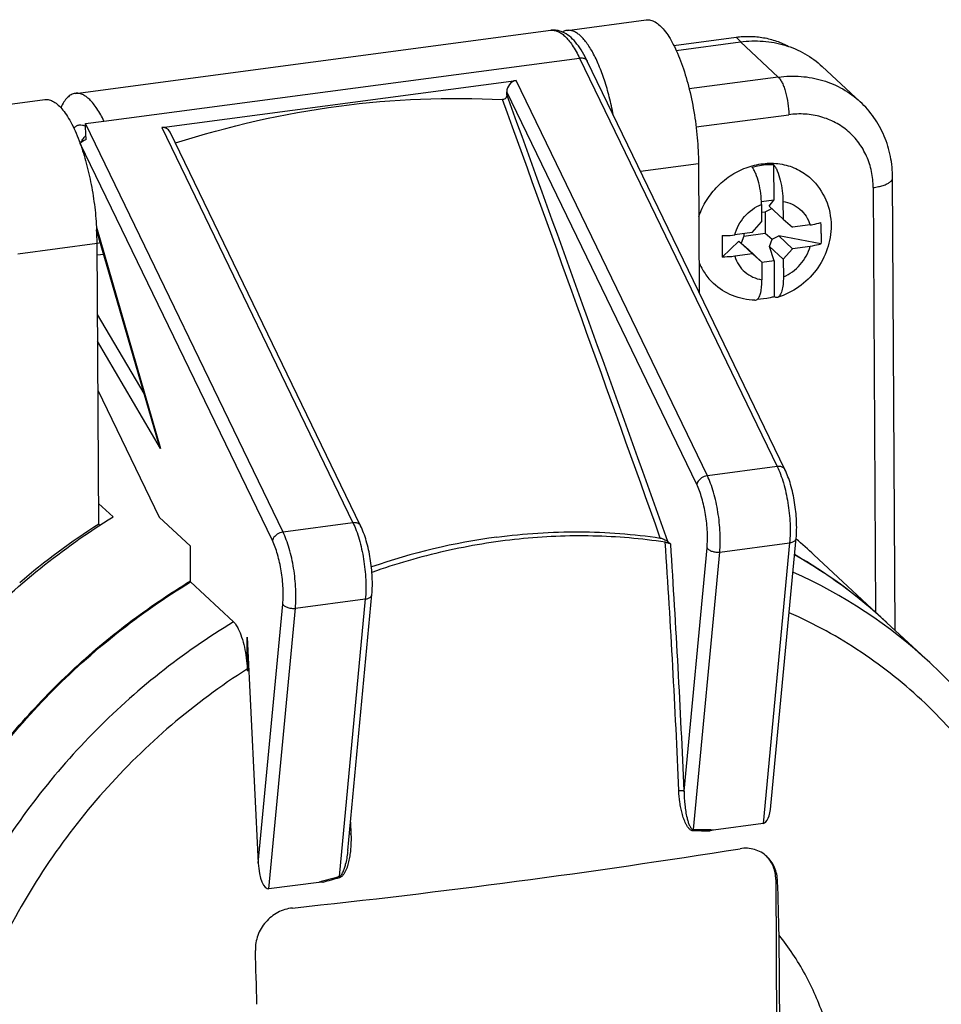
# Model space of a CAD drawing. Units: millimetres. Extents: x -3 to 844, y 0 to 594.
# Drawn here: x 99 to 118, y 37 to 57 of the extents above; entities that cross this region are included whole.
import ezdxf

# ---------------------------------------------------------------- set-up
doc = ezdxf.new("R2010")
doc.units = ezdxf.units.MM
doc.header["$LTSCALE"] = 46.255
doc.layers.add('CEE-ANBAUSTEDXF_CONTINUOUS_LINE', color=7, linetype='CONTINUOUS')
doc.layers.add('SCHRAUBE_D9-DXF_CONTINUOUS_LINE', color=7, linetype='CONTINUOUS')

msp = doc.modelspace()

# ---------------------------------------------------------------- linework, layer by layer
at = {"layer": 'CEE-ANBAUSTEDXF_CONTINUOUS_LINE', "color": 7, "linetype": 'CONTINUOUS'}
for p, q in [((110.09903, 56.37982), (111.69381, 56.59125)), ((100.20736, 55.11259), (109.77604, 56.38116)), ((112.24801, 56.07732), (113.49868, 56.24312)), ((112.2962, 55.97716), (113.58701, 56.14829)), ((114.48334, 47.54363), (110.50576, 55.76347)), ((115.99648, 54.9447), (115.23461, 55.65328)), ((101.94423, 54.42519), (109.07384, 55.3704)), ((108.88771, 55.08817), (108.8874, 55.14161)), ((97.99746, 54.77545), (99.59224, 54.98688)), ((100.40786, 54.50564), (100.78311, 54.55539)), ((105.94658, 46.41186), (102.1135, 54.33309)), ((100.30299, 54.10621), (100.30325, 54.1055)), ((112.74482, 53.70176), (112.75996, 51.10508)), ((116.70369, 44.30481), (116.65059, 53.41466)), ((101.84432, 48.19215), (100.63542, 52.3664)), ((100.64292, 52.09992), (100.71002, 52.10882)), ((100.67621, 46.44327), (100.64325, 52.09739)), ((100.6605, 49.13895), (101.89467, 46.58848)), ((100.67377, 46.86155), (100.96467, 46.591)), ((102.52234, 46.00471), (101.89467, 46.58848)), ((100.69856, 46.42249), (100.67621, 46.44327)), ((114.20244, 40.77937), (114.7095, 46.16013)), ((102.52655, 45.28254), (102.52234, 46.00471)), ((112.18484, 46.04212), (112.12776, 46.09521)), ((116.52143, 44.47432), (115.06694, 45.82706)), ((103.39021, 44.4793), (102.52655, 45.28254)), ((105.68777, 39.88202), (106.17273, 45.02836)), ((116.51671, 44.4787), (116.52143, 44.47432)), ((116.52141, 44.47431), (116.52423, 44.4717)), ((116.52143, 44.47432), (116.52424, 44.4717)), ((116.52423, 44.4717), (116.53527, 44.46144)), ((117.39894, 43.65819), (116.53528, 44.46144)), ((103.66572, 44.17273), (103.88761, 39.62296)), ((103.66969, 43.49136), (103.66572, 44.17273)), ((103.66727, 43.53221), (103.66969, 43.49136)), ((103.66969, 43.49136), (103.69796, 43.50939)), ((114.04563, 40.42326), (113.04473, 40.29056)), ((114.12038, 39.7564), (114.11964, 39.75718)), ((105.10261, 39.23763), (104.10171, 39.10493)), ((114.29818, 39.2977), (114.33975, 32.16504)), ((114.40209, 32.10707), (114.3667, 38.17709))]:
    msp.add_line(p, q, dxfattribs=at)
at = {"layer": 'CEE-ANBAUSTEDXF_CONTINUOUS_LINE', "color": 9, "linetype": 'CONTINUOUS'}
for p, q in [((113.49868, 56.24312), (113.59913, 56.1497)), ((113.58701, 56.14829), (114.34888, 55.43971)), ((100.78311, 54.55539), (110.35179, 55.82396)), ((110.35179, 55.82396), (114.32937, 47.60412)), ((112.92221, 47.41756), (109.07384, 55.3704)), ((114.34888, 55.43971), (112.55691, 55.20214)), ((112.70853, 47.24508), (108.8874, 55.14161)), ((112.69651, 54.43631), (114.55994, 54.68336)), ((104.38545, 46.2858), (100.40786, 54.50564)), ((101.94423, 54.42519), (105.79261, 46.47235)), ((104.17177, 46.11331), (100.30392, 54.10638)), ((102.22039, 54.11418), (102.2233, 54.10616)), ((111.57826, 53.5471), (112.74482, 53.70176)), ((116.25838, 53.21791), (116.30819, 44.67264)), ((100.63221, 52.42374), (101.92214, 47.9697)), ((99.04847, 51.88596), (100.64325, 52.09739)), ((100.64463, 51.86138), (100.77661, 51.87888)), ((101.58948, 49.07209), (100.6516, 50.66598)), ((101.92214, 47.9697), (100.65476, 50.12355)), ((114.32937, 47.60412), (112.92221, 47.41756)), ((105.79261, 46.47235), (104.38545, 46.2858)), ((112.45458, 41.0752), (112.9156, 45.96747)), ((113.17069, 45.88443), (114.57785, 46.07098)), ((114.57785, 46.07098), (114.04563, 40.42326)), ((112.64427, 40.29815), (113.17069, 45.88443)), ((103.88761, 39.62296), (104.37884, 44.8357)), ((104.63393, 44.75266), (106.04108, 44.93922)), ((106.04108, 44.93922), (105.51466, 39.35293)), ((104.10171, 39.10493), (104.63393, 44.75266)), ((105.74124, 40.44686), (105.75144, 40.20813)), ((114.29818, 39.2977), (114.33552, 39.26297))]:
    msp.add_line(p, q, dxfattribs=at)
at = {"layer": 'CEE-ANBAUSTEDXF_CONTINUOUS_LINE', "color": 7, "linetype": 'CONTINUOUS'}
for centre, radius, start, end in [((108.17642, 54.63656), 2.58762, 25.81714, 26.796523), ((102.20043, 54.17646), 0.06539, 286.992724, 287.776904), ((94.62072, 52.05847), 6.02265, 0.370223, 2.930304), ((108.19368, 34.6292), 14.00303, 122.469218, 130.566703), ((110.39686, 33.41165), 12.88739, 97.624828, 109.176787), ((112.03654, 45.81691), 0.26785, 80.629656, 81.43195), ((108.24392, 38.49076), 10.01873, 47.076062, 49.817092), ((109.68127, 37.08804), 10.067, 47.198378, 60.240328), ((109.66634, 37.09925), 10.06898, 47.670326, 60.14522), ((109.70144, 37.14138), 10.01421, 47.11254, 47.656461), ((86.21026, 211.79504), 174.04498, 276.0564893, 279.0474939), ((-80.27891, 33.13045), 194.71103, 1.4851952, 1.8048571), ((-91.24435, 31.72433), 195.16986, 1.485571, 1.8044813)]:
    msp.add_arc(centre, radius, start, end, dxfattribs=at)
at = {"layer": 'CEE-ANBAUSTEDXF_CONTINUOUS_LINE', "color": 9, "linetype": 'CONTINUOUS'}
for centre, radius, start, end in [((-1871.42315, -663.47227), 2106.64668, 19.68344401, 19.9434218), ((-1560.49027, -550.4858), 1775.70627, 19.63385485, 19.93632401), ((-92.98919, 32.41979), 205.52022, 2.4158056, 3.8115531), ((-94.64618, 32.31906), 207.28578, 2.4210003, 3.7959606), ((110.5123, 36.24266), 10.12007, 47.117843, 65.895003), ((112.38439, 40.83747), 0.24789, 97.5053, 98.353341), ((112.39533, 16.79632), 23.47831, 88.608032, 89.403435), ((112.39913, 16.77692), 23.5225, 88.427265, 89.402904), ((105.78203, 39.95045), 0.25949, 96.769062, 97.5916), ((113.03222, 11.69439), 28.66198, 105.205594, 106.060934), ((113.01678, 11.73918), 28.59089, 105.205129, 105.902424)]:
    msp.add_arc(centre, radius, start, end, dxfattribs=at)
at = {"layer": 'CEE-ANBAUSTEDXF_CONTINUOUS_LINE', "color": 7, "linetype": 'CONTINUOUS'}
for centre, major_axis, ratio, start_param, end_param in [((109.07502, 55.16649), (0.09177, 0.18952), 0.86348348, 6.80057978, 8.37137611), ((101.94542, 54.22127), (0.09177, 0.18952), 0.86348348, 5.68398808, 6.80057978), ((100.49154, 54.13126), (0.19529, 0.05471), 0.34354994, 8.10833499, 9.0321367), ((114.01916, 40.96616), (-0.0203, 0.54342), 0.34667029, -3.10875957, -1.93498721), ((104.07523, 39.64784), (-0.0203, 0.54342), 0.34667029, 1.60362941, 3.17442573)]:
    msp.add_ellipse(centre, major_axis=major_axis, ratio=ratio, start_param=start_param, end_param=end_param, dxfattribs=at)
for points, knots in [([(111.69381, 56.59125), (111.72279, 56.5951), (111.78614, 56.59092), (111.87921, 56.55052), (111.97177, 56.47927), (112.06365, 56.37857), (112.15417, 56.24966), (112.24224, 56.09418), (112.32663, 55.91421), (112.4362, 55.63575), (112.55334, 55.24615), (112.65842, 54.7452), (112.72589, 54.22508), (112.74381, 53.87452), (112.74482, 53.70176)], [0, 0, 0, 0, 0.02706315, 0.05722771, 0.09264589, 0.13442869, 0.18295791, 0.23815296, 0.29962969, 0.3667914, 0.51499378, 0.67553518, 0.84008611, 1, 1, 1, 1]), ([(110.00652, 56.34725), (109.97067, 56.36258), (109.89469, 56.38522), (109.81508, 56.38634), (109.77604, 56.38116)], [0, 0, 0, 0, 0.49754434, 1, 1, 1, 1]), ([(110.09903, 56.37982), (110.09106, 56.37877), (110.05872, 56.37276), (110.02782, 56.35976), (110.00642, 56.34719)], [0, 0, 0, 0, 0.24475807, 1, 1, 1, 1]), ([(110.48616, 55.80312), (110.45437, 55.86606), (110.38897, 55.98322), (110.27683, 56.13928), (110.15286, 56.26488), (110.05666, 56.32581), (110.00652, 56.34725)], [0, 0, 0, 0, 0.28647191, 0.54415888, 0.77847139, 1, 1, 1, 1]), ([(111.03031, 54.67966), (111.00697, 54.80083), (110.95492, 55.03526), (110.85885, 55.36869), (110.7492, 55.66741), (110.62933, 55.9226), (110.51895, 56.10146), (110.42672, 56.21464), (110.36061, 56.28021), (110.29447, 56.33035), (110.22851, 56.36457), (110.16306, 56.38228), (110.11963, 56.38256), (110.09903, 56.37982)], [0, 0, 0, 0, 0.18101291, 0.35204467, 0.50871148, 0.64730282, 0.76511856, 0.81585665, 0.86118094, 0.90140601, 0.93716643, 0.96952052, 1, 1, 1, 1]), ([(113.49868, 56.24312), (113.59114, 56.25538), (113.77643, 56.26635), (114.05108, 56.24056), (114.31388, 56.17292), (114.47824, 56.10036), (114.55612, 56.05784)], [0, 0, 0, 0, 0.25658649, 0.50840105, 0.75591113, 1, 1, 1, 1]), ([(113.58701, 56.14829), (113.73829, 56.16834), (114.04208, 56.17829), (114.48553, 56.09779), (114.89273, 55.92474), (115.12906, 55.75145), (115.23461, 55.65328)], [0, 0, 0, 0, 0.25804629, 0.50968795, 0.7562503, 1, 1, 1, 1]), ([(100.20736, 55.11259), (100.17882, 55.1088), (100.11975, 55.08882), (100.04145, 55.02732), (99.97139, 54.93696), (99.93328, 54.86448), (99.91509, 54.82431)], [0, 0, 0, 0, 0.20225139, 0.42705396, 0.69020398, 1, 1, 1, 1]), ([(100.78311, 54.55539), (100.74135, 54.64168), (100.67534, 54.7624), (100.57332, 54.90297), (100.49993, 54.98476), (100.42627, 55.04774), (100.35261, 55.09127), (100.27927, 55.11451), (100.23034, 55.11563), (100.20736, 55.11259)], [0, 0, 0, 0, 0.34035564, 0.48636327, 0.61591319, 0.72963697, 0.82919571, 0.91769902, 1, 1, 1, 1]), ([(108.88771, 55.08817), (108.88778, 55.07613), (108.88371, 55.05154), (108.86683, 55.01794), (108.83865, 54.99264), (108.81364, 54.98605), (108.80172, 54.98671)], [0, 0, 0, 0, 0.24628496, 0.50041869, 0.75576871, 1, 1, 1, 1]), ([(99.59224, 54.98688), (99.62133, 54.99074), (99.68494, 54.9865), (99.77835, 54.94576), (99.87124, 54.87396), (99.96343, 54.77253), (100.05424, 54.64272), (100.14255, 54.48618), (100.22713, 54.30505), (100.27815, 54.17482), (100.30299, 54.10621)], [0, 0, 0, 0, 0.0736556, 0.15580652, 0.25233478, 0.36626407, 0.49862174, 0.64917106, 0.81684602, 1, 1, 1, 1]), ([(102.2204, 54.11419), (103.29061, 54.45731), (105.46999, 54.95422), (107.70504, 55.04708), (108.80172, 54.98671)], [0, 0, 0, 0, 0.50574574, 1, 1, 1, 1]), ([(116.65059, 53.41466), (116.64975, 53.55897), (116.62076, 53.84667), (116.4936, 54.25891), (116.28661, 54.63368), (116.09967, 54.84873), (115.99648, 54.9447)], [0, 0, 0, 0, 0.25341771, 0.5040183, 0.75255215, 1, 1, 1, 1]), ([(100.42421, 54.18243), (100.42058, 54.23859), (100.4152, 54.34634), (100.41066, 54.45412), (100.40786, 54.50564)], [0, 0, 0, 0, 0.52172247, 1, 1, 1, 1]), ([(100.30325, 54.1055), (100.3501, 53.976), (100.43435, 53.70208), (100.53143, 53.27295), (100.60113, 52.82363), (100.62774, 52.5186), (100.6355, 52.36635)], [0, 0, 0, 0, 0.2325986, 0.48333798, 0.74253403, 1, 1, 1, 1]), ([(101.92214, 47.9697), (101.91465, 47.98812), (101.88584, 48.06144), (101.86053, 48.13616), (101.84415, 48.19274)], [0, 0, 0, 0, 0.25241009, 1, 1, 1, 1]), ([(114.7095, 46.16013), (114.72041, 46.27597), (114.72311, 46.51841), (114.68493, 46.8806), (114.61982, 47.17805), (114.54791, 47.39699), (114.50594, 47.49693), (114.48334, 47.54363)], [0, 0, 0, 0, 0.24658508, 0.51192253, 0.77064448, 0.89006622, 1, 1, 1, 1]), ([(94.18007, 34.77661), (94.17674, 35.34701), (94.25158, 36.49938), (94.59852, 38.20845), (95.17395, 39.88131), (95.96645, 41.48506), (96.96041, 42.98869), (98.13652, 44.36307), (99.47157, 45.58133), (100.4549, 46.27678), (100.96467, 46.591)], [0, 0, 0, 0, 0.12040214, 0.24283797, 0.36707683, 0.49275975, 0.6194288, 0.74656026, 0.87360002, 1, 1, 1, 1]), ([(106.17273, 45.02836), (106.18365, 45.1442), (106.18635, 45.38664), (106.14817, 45.74883), (106.08306, 46.04628), (106.01115, 46.26522), (105.96917, 46.36517), (105.94658, 46.41186)], [0, 0, 0, 0, 0.24658508, 0.51192253, 0.77064448, 0.89006622, 1, 1, 1, 1]), ([(112.07645, 46.08176), (111.59416, 46.15439), (110.61141, 46.2372), (109.12295, 46.17463), (107.63091, 45.92766), (106.65501, 45.64438), (106.17376, 45.47431)], [0, 0, 0, 0, 0.24428431, 0.49238285, 0.74434771, 1, 1, 1, 1]), ([(108.68689, 46.18509), (109.23618, 46.25792), (110.3364, 46.3294), (111.43618, 46.24643), (111.97478, 46.16598)], [0, 0, 0, 0, 0.50433188, 1, 1, 1, 1]), ([(111.97478, 46.16598), (111.98364, 46.16466), (112.00104, 46.16041), (112.03291, 46.14978), (112.06745, 46.13473), (112.10131, 46.11562), (112.12029, 46.10215), (112.12776, 46.09521)], [0, 0, 0, 0, 0.15784482, 0.31474709, 0.59218801, 0.82015528, 1, 1, 1, 1]), ([(112.08015, 46.08118), (112.10123, 46.0777), (112.13124, 46.06967), (112.1657, 46.05501), (112.17987, 46.04674), (112.18484, 46.04212)], [0, 0, 0, 0, 0.56931571, 0.81932051, 1, 1, 1, 1]), ([(98.89495, 25.63452), (98.57173, 25.93977), (97.96404, 26.59561), (97.18888, 27.69424), (96.55928, 28.89389), (96.08405, 30.17761), (95.76951, 31.5276), (95.61979, 32.92517), (95.63675, 34.35107), (95.81994, 35.78574), (96.16669, 37.20956), (96.67212, 38.60307), (97.32921, 39.94727), (98.12894, 41.22384), (99.06032, 42.41536), (100.11066, 43.50561), (101.26545, 44.47957), (102.09777, 45.04471), (102.52628, 45.30364)], [0, 0, 0, 0, 0.05794838, 0.11613598, 0.17477313, 0.23404107, 0.29408142, 0.35498893, 0.4168079, 0.47953182, 0.54310589, 0.60743176, 0.67237389, 0.73776723, 0.80342556, 0.86915043, 0.93474034, 1, 1, 1, 1]), ([(95.6484, 33.41099), (95.64505, 33.98579), (95.72111, 35.14713), (96.07343, 36.86908), (96.65761, 38.55374), (97.46186, 40.16747), (98.47011, 41.6786), (99.66247, 43.05742), (101.01507, 44.27654), (102.01067, 44.97003), (102.52655, 45.28254)], [0, 0, 0, 0, 0.12040355, 0.24285493, 0.36711833, 0.4928271, 0.61951409, 0.74664595, 0.87365964, 1, 1, 1, 1]), ([(103.39021, 44.4793), (103.40867, 44.46213), (103.44417, 44.41749), (103.47184, 44.36813), (103.48574, 44.34012)], [0, 0, 0, 0, 0.44639333, 1, 1, 1, 1]), ([(103.48574, 44.34012), (103.51254, 44.28614), (103.55914, 44.16456), (103.61106, 43.96761), (103.64845, 43.75338), (103.66287, 43.60611), (103.66727, 43.53221)], [0, 0, 0, 0, 0.21718136, 0.46729185, 0.7332262, 1, 1, 1, 1]), ([(111.20422, 22.62849), (111.73009, 22.8058), (112.76587, 23.22893), (114.23621, 24.04999), (115.60844, 25.04701), (116.85897, 26.20262), (117.96658, 27.49699), (118.91227, 28.90804), (119.67968, 30.41179), (120.25531, 31.9827), (120.62871, 33.59412), (120.79273, 35.21834), (120.7515, 36.56473), (120.61083, 37.61893), (120.40091, 38.64676), (120.00831, 39.88927), (119.44427, 41.05649), (118.89811, 41.92624), (118.29292, 42.74814), (117.7715, 43.31169), (117.39894, 43.65819)], [0, 0, 0, 0, 0.06371444, 0.12807648, 0.19290734, 0.25799771, 0.32312168, 0.38805121, 0.45257067, 0.51649082, 0.57966156, 0.64198272, 0.70341201, 0.73381372, 0.76400529, 0.82377286, 0.88289025, 0.91228226, 0.94158539, 1, 1, 1, 1]), ([(113.04473, 40.29056), (113.03789, 40.28966), (113.0242, 40.28777), (113.00714, 40.28474), (112.99364, 40.28152), (112.98349, 40.27856), (112.97388, 40.27486), (112.96714, 40.27092), (112.96567, 40.2677)], [0, 0, 0, 0, 0.24773229, 0.49629388, 0.62115671, 0.74658653, 0.87295588, 1, 1, 1, 1]), ([(114.1213, 39.75723), (114.08616, 39.78992), (114.00791, 39.84741), (113.87332, 39.90405), (113.72768, 39.92872), (113.6285, 39.92331), (113.57937, 39.91547)], [0, 0, 0, 0, 0.24678037, 0.49390449, 0.74423689, 1, 1, 1, 1]), ([(114.29818, 39.2977), (114.29792, 39.34077), (114.29006, 39.42618), (114.25555, 39.54883), (114.19948, 39.66097), (114.14858, 39.72664), (114.12038, 39.7564)], [0, 0, 0, 0, 0.25683081, 0.50831586, 0.75549733, 1, 1, 1, 1]), ([(114.33552, 39.26297), (114.33402, 39.31052), (114.32269, 39.40449), (114.2801, 39.53815), (114.21345, 39.65826), (114.15396, 39.72686), (114.1213, 39.75723)], [0, 0, 0, 0, 0.25852313, 0.51091845, 0.75763759, 1, 1, 1, 1]), ([(105.18288, 39.23589), (105.18112, 39.23866), (105.17385, 39.24086), (105.16418, 39.24191), (105.15388, 39.24216), (105.14022, 39.24178), (105.12308, 39.24027), (105.10944, 39.23854), (105.10261, 39.23763)], [0, 0, 0, 0, 0.12033099, 0.24441449, 0.36941077, 0.49492715, 0.74702812, 1, 1, 1, 1]), ([(104.57356, 38.72152), (104.47218, 38.71068), (104.27006, 38.64762), (104.02269, 38.45064), (103.86054, 38.17967), (103.82554, 37.97144), (103.82873, 37.87002)], [0, 0, 0, 0, 0.24800737, 0.50081807, 0.75315378, 1, 1, 1, 1]), ([(114.42181, 30.68753), (114.61188, 30.98311), (114.95007, 31.59764), (115.32106, 32.57366), (115.54516, 33.57788), (115.61662, 34.58639), (115.53342, 35.57531), (115.29701, 36.52108), (114.91285, 37.40055), (114.56225, 37.93112), (114.3667, 38.17709)], [0, 0, 0, 0, 0.13204782, 0.26257582, 0.39109254, 0.51727903, 0.6410262, 0.76245689, 0.88192695, 1, 1, 1, 1])]:
    msp.add_open_spline(points, degree=3, knots=knots, dxfattribs=at)
at = {"layer": 'CEE-ANBAUSTEDXF_CONTINUOUS_LINE', "color": 9, "linetype": 'CONTINUOUS'}
for points, knots in [([(109.77604, 56.38116), (109.79818, 56.3841), (109.84514, 56.3833), (109.91568, 56.3621), (109.98661, 56.322), (110.03092, 56.28564), (110.05314, 56.26496)], [0, 0, 0, 0, 0.2161506, 0.44750119, 0.70613039, 1, 1, 1, 1]), ([(110.05314, 56.26496), (110.08039, 56.23962), (110.13442, 56.18112), (110.24045, 56.03743), (110.30867, 55.91306), (110.35179, 55.82396)], [0, 0, 0, 0, 0.20860117, 0.44504671, 1, 1, 1, 1]), ([(110.35179, 55.82396), (110.37486, 55.82702), (110.41897, 55.82703), (110.46085, 55.81045), (110.47682, 55.79832)], [0, 0, 0, 0, 0.53712993, 1, 1, 1, 1]), ([(110.47682, 55.79832), (110.47994, 55.79596), (110.49153, 55.78615), (110.50085, 55.77361), (110.50576, 55.76347)], [0, 0, 0, 0, 0.25746685, 1, 1, 1, 1]), ([(114.34888, 55.43971), (114.50017, 55.45977), (114.80395, 55.46971), (115.2474, 55.38921), (115.65459, 55.21617), (115.89092, 55.04288), (115.99648, 54.9447)], [0, 0, 0, 0, 0.25804627, 0.5096879, 0.75625029, 1, 1, 1, 1]), ([(114.34888, 55.43971), (114.36432, 55.42535), (114.39403, 55.38791), (114.43216, 55.31938), (114.46754, 55.23433), (114.48742, 55.17162), (114.49676, 55.13813)], [0, 0, 0, 0, 0.18656297, 0.41872497, 0.69240593, 1, 1, 1, 1]), ([(114.49676, 55.13813), (114.5173, 55.06453), (114.54749, 54.91366), (114.55949, 54.7603), (114.55994, 54.68336)], [0, 0, 0, 0, 0.4982897, 1, 1, 1, 1]), ([(116.25838, 53.21791), (116.25775, 53.32693), (116.23548, 53.54305), (116.13733, 53.85021), (115.97826, 54.12487), (115.76433, 54.35584), (115.50404, 54.53387), (115.20784, 54.65197), (114.88769, 54.70582), (114.66893, 54.69781), (114.55994, 54.68336)], [0, 0, 0, 0, 0.12824051, 0.25352692, 0.3765966, 0.49857154, 0.62077103, 0.74447349, 0.87068913, 1, 1, 1, 1]), ([(100.17519, 54.41471), (100.19117, 54.43102), (100.22517, 54.45885), (100.28605, 54.48138), (100.35049, 54.47928), (100.39076, 54.46332), (100.41044, 54.45274)], [0, 0, 0, 0, 0.26595093, 0.50393166, 0.73975826, 1, 1, 1, 1]), ([(100.32604, 54.12946), (100.33853, 54.15669), (100.36471, 54.20525), (100.40058, 54.24777), (100.41953, 54.26401)], [0, 0, 0, 0, 0.54561531, 1, 1, 1, 1]), ([(116.25838, 53.21791), (116.29386, 53.22261), (116.36113, 53.234), (116.45431, 53.25826), (116.53237, 53.28803), (116.57712, 53.31339), (116.59553, 53.32728)], [0, 0, 0, 0, 0.30034048, 0.57175359, 0.80655195, 1, 1, 1, 1]), ([(116.59553, 53.32728), (116.60401, 53.33367), (116.61917, 53.34667), (116.63706, 53.36852), (116.64813, 53.39125), (116.65063, 53.40709), (116.65059, 53.41466)], [0, 0, 0, 0, 0.29820497, 0.5580793, 0.78763713, 1, 1, 1, 1]), ([(114.45441, 47.57847), (114.43843, 47.59061), (114.39655, 47.60719), (114.35245, 47.60718), (114.32937, 47.60412)], [0, 0, 0, 0, 0.46287007, 1, 1, 1, 1]), ([(114.32937, 47.60412), (114.35361, 47.55402), (114.39906, 47.44531), (114.47798, 47.20385), (114.55009, 46.87236), (114.58623, 46.53041), (114.59035, 46.26142), (114.58367, 46.13272), (114.57785, 46.07098)], [0, 0, 0, 0, 0.10647839, 0.22501881, 0.48561894, 0.75374044, 0.88137129, 1, 1, 1, 1]), ([(114.48334, 47.54363), (114.48172, 47.54699), (114.47428, 47.56025), (114.46352, 47.57155), (114.45441, 47.57847)], [0, 0, 0, 0, 0.2460549, 1, 1, 1, 1]), ([(112.78191, 47.35674), (112.77223, 47.34893), (112.73929, 47.31849), (112.7142, 47.27717), (112.70853, 47.24508)], [0, 0, 0, 0, 0.27628649, 1, 1, 1, 1]), ([(112.92221, 47.41756), (112.90969, 47.4159), (112.85939, 47.40535), (112.81202, 47.38104), (112.78191, 47.35674)], [0, 0, 0, 0, 0.24611211, 1, 1, 1, 1]), ([(113.17069, 45.88443), (113.17651, 45.94617), (113.18319, 46.07486), (113.17907, 46.34386), (113.14293, 46.68581), (113.07082, 47.0173), (112.9919, 47.25875), (112.94646, 47.36746), (112.92221, 47.41756)], [0, 0, 0, 0, 0.11862871, 0.24625956, 0.51438106, 0.77498119, 0.89352161, 1, 1, 1, 1]), ([(112.9156, 45.96747), (112.92566, 46.0742), (112.9279, 46.29905), (112.8925, 46.63524), (112.83237, 46.91153), (112.76661, 47.11274), (112.72874, 47.20333), (112.70853, 47.24508)], [0, 0, 0, 0, 0.24615081, 0.51431105, 0.77494878, 0.89350622, 1, 1, 1, 1]), ([(105.91764, 46.44671), (105.90167, 46.45884), (105.85979, 46.47542), (105.81568, 46.47541), (105.79261, 46.47235)], [0, 0, 0, 0, 0.46287007, 1, 1, 1, 1]), ([(105.79261, 46.47235), (105.81685, 46.42225), (105.86229, 46.31354), (105.94121, 46.07208), (106.01333, 45.74059), (106.04947, 45.39864), (106.05359, 45.12965), (106.0469, 45.00095), (106.04108, 44.93922)], [0, 0, 0, 0, 0.10647839, 0.22501881, 0.48561894, 0.75374044, 0.88137129, 1, 1, 1, 1]), ([(105.94658, 46.41186), (105.94495, 46.41522), (105.93752, 46.42848), (105.92676, 46.43978), (105.91764, 46.44671)], [0, 0, 0, 0, 0.2460549, 1, 1, 1, 1]), ([(104.24515, 46.22497), (104.23547, 46.21716), (104.20253, 46.18673), (104.17743, 46.1454), (104.17177, 46.11331)], [0, 0, 0, 0, 0.27628649, 1, 1, 1, 1]), ([(104.38545, 46.2858), (104.37293, 46.28414), (104.32262, 46.27358), (104.27525, 46.24928), (104.24515, 46.22497)], [0, 0, 0, 0, 0.24611211, 1, 1, 1, 1]), ([(104.63393, 44.75266), (104.63974, 44.8144), (104.64643, 44.94309), (104.64231, 45.21209), (104.60617, 45.55404), (104.53405, 45.88553), (104.45513, 46.12699), (104.40969, 46.23569), (104.38545, 46.2858)], [0, 0, 0, 0, 0.11862871, 0.24625956, 0.51438106, 0.77498119, 0.89352161, 1, 1, 1, 1]), ([(114.69076, 46.12018), (114.69595, 46.12592), (114.70465, 46.13832), (114.70883, 46.153), (114.7095, 46.16013)], [0, 0, 0, 0, 0.51926523, 1, 1, 1, 1]), ([(104.37884, 44.8357), (104.38889, 44.94243), (104.39114, 45.16728), (104.35574, 45.50347), (104.2956, 45.77976), (104.22984, 45.98097), (104.19197, 46.07156), (104.17177, 46.11331)], [0, 0, 0, 0, 0.24615081, 0.51431105, 0.77494878, 0.89350622, 1, 1, 1, 1]), ([(112.9156, 45.96747), (112.92553, 45.95158), (112.95777, 45.92272), (112.99632, 45.90559), (113.01826, 45.89845)], [0, 0, 0, 0, 0.448195, 1, 1, 1, 1]), ([(114.57785, 46.07098), (114.60064, 46.07401), (114.64149, 46.0838), (114.67825, 46.10636), (114.69076, 46.12018)], [0, 0, 0, 0, 0.5522391, 1, 1, 1, 1]), ([(113.01826, 45.89845), (113.04268, 45.8905), (113.09348, 45.88048), (113.14526, 45.88106), (113.17069, 45.88443)], [0, 0, 0, 0, 0.50028243, 1, 1, 1, 1]), ([(106.04108, 44.93922), (106.06388, 44.94224), (106.10473, 44.95204), (106.14148, 44.97459), (106.15399, 44.98841)], [0, 0, 0, 0, 0.5522391, 1, 1, 1, 1]), ([(106.15399, 44.98841), (106.15918, 44.99415), (106.16789, 45.00655), (106.17206, 45.02123), (106.17273, 45.02836)], [0, 0, 0, 0, 0.51926523, 1, 1, 1, 1]), ([(104.37884, 44.8357), (104.38877, 44.81981), (104.42101, 44.79095), (104.45956, 44.77382), (104.4815, 44.76668)], [0, 0, 0, 0, 0.448195, 1, 1, 1, 1]), ([(104.4815, 44.76668), (104.50591, 44.75873), (104.55672, 44.74871), (104.6085, 44.74929), (104.63393, 44.75266)], [0, 0, 0, 0, 0.50028243, 1, 1, 1, 1]), ([(110.97296, 22.92181), (111.551, 23.10204), (112.68999, 23.54993), (114.29521, 24.45667), (115.77531, 25.58291), (117.09591, 26.90254), (118.22687, 28.38529), (119.14213, 29.99716), (119.82049, 31.70126), (120.24604, 33.45855), (120.4085, 35.2287), (120.30349, 36.97088), (119.93272, 38.64464), (119.30406, 40.21071), (118.43166, 41.63197), (117.3356, 42.87451), (116.04236, 43.90839), (115.07281, 44.44017), (114.56877, 44.66378)], [0, 0, 0, 0, 0.06437209, 0.12960181, 0.19541497, 0.26149118, 0.32748963, 0.3930755, 0.45794624, 0.5218566, 0.58464113, 0.64623236, 0.70667234, 0.76611483, 0.82481563, 0.88310976, 0.94137697, 1, 1, 1, 1]), ([(103.39021, 44.4793), (102.87433, 44.16679), (101.87873, 43.4733), (100.52613, 42.25418), (99.33377, 40.87536), (98.32552, 39.36423), (97.52127, 37.7505), (96.93709, 36.06584), (96.58477, 34.3439), (96.50871, 33.18255), (96.51206, 32.60775)], [0, 0, 0, 0, 0.12634036, 0.25335404, 0.3804859, 0.5071729, 0.63288167, 0.75714506, 0.87959644, 1, 1, 1, 1]), ([(103.66727, 43.53221), (103.13342, 43.19169), (102.10995, 42.43288), (100.74624, 41.09495), (99.57918, 39.58404), (98.63731, 37.93666), (97.94337, 36.19223), (97.51444, 34.39259), (97.3614, 32.581), (97.48866, 30.80121), (97.89397, 29.09655), (98.56826, 27.50897), (99.49563, 26.07797), (100.65348, 24.83944), (102.01298, 23.82443), (103.5402, 23.05804), (105.19637, 22.5588), (106.34957, 22.41304), (106.93211, 22.3861)], [0, 0, 0, 0, 0.0664267, 0.13315304, 0.19981914, 0.26606996, 0.33158444, 0.39610334, 0.45945413, 0.52157092, 0.58250688, 0.64243568, 0.70163945, 0.76048178, 0.81936803, 0.87869845, 0.9388222, 1, 1, 1, 1]), ([(112.63978, 40.27336), (112.63094, 40.27345), (112.61331, 40.27632), (112.58081, 40.29176), (112.54742, 40.32343), (112.51506, 40.36777), (112.48821, 40.41616), (112.46552, 40.46676), (112.43868, 40.53668), (112.41164, 40.62742), (112.38676, 40.73895), (112.36156, 40.89048), (112.35163, 41.00569), (112.34838, 41.08273)], [0, 0, 0, 0, 0.02938274, 0.05835269, 0.11846455, 0.17972379, 0.24065425, 0.30201517, 0.36398269, 0.48951857, 0.61634225, 0.74367551, 1, 1, 1, 1]), ([(112.35201, 41.08323), (112.36223, 41.08458), (112.3826, 41.08608), (112.41157, 41.08567), (112.43562, 41.08239), (112.44971, 41.07838), (112.45458, 41.0752)], [0, 0, 0, 0, 0.29722929, 0.58825053, 0.83232566, 1, 1, 1, 1]), ([(112.45458, 41.0752), (112.45538, 40.98339), (112.46234, 40.84609), (112.48539, 40.66571), (112.50225, 40.57719), (112.51281, 40.53386)], [0, 0, 0, 0, 0.50502783, 0.75468573, 1, 1, 1, 1]), ([(112.51281, 40.53386), (112.51882, 40.50917), (112.53204, 40.46086), (112.55303, 40.40221), (112.57471, 40.3589), (112.59316, 40.32996), (112.61525, 40.30673), (112.63481, 40.2988), (112.64427, 40.29815)], [0, 0, 0, 0, 0.27099469, 0.53392114, 0.66236012, 0.78673948, 0.89894521, 1, 1, 1, 1]), ([(112.63978, 40.27336), (112.64001, 40.27553), (112.64103, 40.28387), (112.64265, 40.29214), (112.64427, 40.29815)], [0, 0, 0, 0, 0.26016675, 1, 1, 1, 1]), ([(105.75144, 40.20813), (105.75472, 40.13032), (105.75407, 40.01293), (105.74053, 39.85694), (105.72636, 39.75949), (105.71137, 39.68194), (105.6983, 39.624), (105.68243, 39.56663), (105.66269, 39.51026), (105.63786, 39.45535), (105.60774, 39.40306), (105.57671, 39.36316), (105.54519, 39.33937), (105.52732, 39.3317), (105.51809, 39.32919)], [0, 0, 0, 0, 0.24701218, 0.37147879, 0.49644871, 0.55913417, 0.62194493, 0.6848161, 0.74780583, 0.81121374, 0.8756042, 0.93915775, 0.96966947, 1, 1, 1, 1]), ([(105.74775, 40.20767), (105.745, 40.2073), (105.73496, 40.20579), (105.725, 40.20366), (105.71794, 40.20153)], [0, 0, 0, 0, 0.27303814, 1, 1, 1, 1]), ([(105.68754, 39.88205), (105.68332, 39.83866), (105.67263, 39.75214), (105.65751, 39.66625), (105.64829, 39.62368)], [0, 0, 0, 0, 0.50019959, 1, 1, 1, 1]), ([(105.51466, 39.35293), (105.53603, 39.35991), (105.56199, 39.38935), (105.58514, 39.43177), (105.60186, 39.46825), (105.61624, 39.5059), (105.63279, 39.55749), (105.64253, 39.59708), (105.64829, 39.62368)], [0, 0, 0, 0, 0.21795849, 0.34524956, 0.47501645, 0.60521211, 0.73609452, 1, 1, 1, 1]), ([(105.51466, 39.35293), (105.51483, 39.35107), (105.51566, 39.34312), (105.51693, 39.33521), (105.51809, 39.32919)], [0, 0, 0, 0, 0.23360141, 1, 1, 1, 1])]:
    msp.add_open_spline(points, degree=3, knots=knots, dxfattribs=at)
at = {"layer": 'SCHRAUBE_D9-DXF_CONTINUOUS_LINE', "color": 7, "linetype": 'CONTINUOUS'}
for p, q in [((114.25284, 53.68396), (114.25706, 52.96112)), ((114.25706, 52.96112), (114.01048, 52.92843)), ((114.16789, 52.84031), (114.25706, 52.96112)), ((114.44319, 52.93701), (114.44526, 52.58235)), ((114.01166, 52.8798), (114.01373, 52.52514)), ((114.01259, 52.71985), (114.08619, 52.72961)), ((114.08619, 52.72961), (114.21643, 52.79517)), ((114.08619, 52.72961), (114.08871, 52.2979)), ((114.16789, 52.84031), (114.44526, 52.58235)), ((113.8272, 52.31256), (114.01373, 52.52514)), ((114.44526, 52.58235), (114.63397, 52.41952)), ((113.8272, 52.31256), (113.47269, 52.26556)), ((114.98848, 52.46652), (114.63397, 52.41952)), ((113.55235, 52.13881), (113.22355, 51.81925)), ((113.55235, 52.13881), (113.60531, 52.0959)), ((113.55235, 52.13881), (113.82972, 51.88085)), ((113.65718, 52.24069), (113.60531, 52.0959)), ((113.65689, 52.28999), (113.65718, 52.24069)), ((113.65718, 52.24069), (114.08871, 52.2979)), ((114.08871, 52.2979), (114.22446, 52.17798)), ((114.1726, 52.03319), (114.22446, 52.17798)), ((114.22446, 52.17798), (114.35913, 52.24577)), ((115.20734, 52.08226), (114.35913, 52.24577)), ((114.63649, 51.98781), (114.35913, 52.24577)), ((113.60531, 52.0959), (113.74107, 51.97598)), ((113.74107, 51.97598), (114.01843, 51.71802)), ((114.44996, 51.77523), (114.1726, 52.03319)), ((114.26415, 51.74431), (114.1726, 52.03319)), ((114.63649, 51.98781), (114.44996, 51.77523)), ((114.991, 52.03481), (114.63649, 51.98781)), ((113.82972, 51.88085), (113.47521, 51.83385)), ((114.01843, 51.71802), (113.82972, 51.88085)), ((114.01843, 51.71802), (114.0205, 51.36336)), ((114.26415, 51.74431), (114.01925, 51.71184)), ((114.26415, 51.74431), (114.26836, 51.02147)), ((114.44996, 51.77523), (114.45203, 51.42057))]:
    msp.add_line(p, q, dxfattribs=at)
for centre, radius, start, end in [((112.55169, 52.28337), 2.66314, 0.281079, 4.967458), ((120.27785, 52.07315), 7.05906, 178.55655, 180.335374), ((119.48683, 52.06217), 6.26799, 180.277391, 182.221091)]:
    msp.add_arc(centre, radius, start, end, dxfattribs=at)
at = {"layer": 'SCHRAUBE_D9-DXF_CONTINUOUS_LINE', "color": 9, "linetype": 'CONTINUOUS'}
for points, knots in [([(112.74999, 52.63155), (112.78855, 52.74597), (112.89397, 52.96771), (113.12249, 53.25594), (113.40885, 53.48601), (113.7351, 53.64303), (114.08091, 53.71672), (114.4245, 53.70141), (114.74317, 53.59718), (114.92563, 53.47145), (115.00475, 53.39788)], [0, 0, 0, 0, 0.12942674, 0.26043058, 0.39115622, 0.51980865, 0.64505424, 0.76635984, 0.88419733, 1, 1, 1, 1]), ([(114.44319, 52.93701), (114.50641, 52.9274), (114.62986, 52.89153), (114.79168, 52.78855), (114.91705, 52.6439), (114.97012, 52.52735), (114.98848, 52.46652)], [0, 0, 0, 0, 0.25294791, 0.50108487, 0.74863565, 1, 1, 1, 1]), ([(113.47269, 52.26556), (113.50887, 52.40025), (113.64776, 52.65526), (113.88252, 52.82581), (114.01166, 52.8798)], [0, 0, 0, 0, 0.4990938, 1, 1, 1, 1]), ([(114.45203, 51.42057), (114.58117, 51.47456), (114.81593, 51.64511), (114.95482, 51.90012), (114.991, 52.03481)], [0, 0, 0, 0, 0.5009062, 1, 1, 1, 1]), ([(112.75531, 51.7182), (112.7865, 51.63676), (112.86662, 51.48107), (112.98024, 51.34771), (113.04338, 51.28899)], [0, 0, 0, 0, 0.50284764, 1, 1, 1, 1]), ([(113.47521, 51.83385), (113.49357, 51.77302), (113.54664, 51.65648), (113.67201, 51.51182), (113.83383, 51.40884), (113.95728, 51.37297), (114.0205, 51.36336)], [0, 0, 0, 0, 0.25136435, 0.49891513, 0.74705209, 1, 1, 1, 1])]:
    msp.add_open_spline(points, degree=3, knots=knots, dxfattribs=at)
at = {"layer": 'SCHRAUBE_D9-DXF_CONTINUOUS_LINE', "color": 7, "linetype": 'CONTINUOUS'}
for points, knots in [([(113.82132, 53.62675), (113.85675, 53.6372), (113.99772, 53.67308), (114.14439, 53.68717), (114.25284, 53.68396)], [0, 0, 0, 0, 0.25399686, 1, 1, 1, 1]), ([(114.01166, 52.8798), (114.01124, 52.95261), (114.00103, 53.0987), (113.96286, 53.30652), (113.91305, 53.46485), (113.86304, 53.56794), (113.83566, 53.60947), (113.82132, 53.62675)], [0, 0, 0, 0, 0.27959872, 0.56067714, 0.81008466, 0.9137733, 1, 1, 1, 1]), ([(114.25284, 53.68396), (114.26741, 53.66642), (114.29517, 53.62416), (114.34577, 53.51922), (114.37365, 53.42931), (114.38964, 53.36518)], [0, 0, 0, 0, 0.19592883, 0.43196638, 1, 1, 1, 1]), ([(114.38964, 53.36518), (114.40712, 53.29504), (114.43281, 53.15289), (114.44277, 53.0088), (114.44319, 52.93701)], [0, 0, 0, 0, 0.50171028, 1, 1, 1, 1]), ([(115.00475, 53.39788), (115.1326, 53.27897), (115.34078, 52.98206), (115.41103, 52.62758), (115.41206, 52.4514)], [0, 0, 0, 0, 0.49775416, 1, 1, 1, 1]), ([(114.98848, 52.46652), (115.00817, 52.46913), (115.0812, 52.48024), (115.15358, 52.49688), (115.20482, 52.51397)], [0, 0, 0, 0, 0.26888438, 1, 1, 1, 1]), ([(115.41206, 52.4514), (115.41298, 52.29272), (115.3592, 51.97102), (115.12989, 51.54034), (114.77933, 51.19935), (114.48534, 51.05489), (114.33213, 51.00877)], [0, 0, 0, 0, 0.24785969, 0.4985481, 0.75009465, 1, 1, 1, 1]), ([(113.22103, 52.25097), (113.24238, 52.25068), (113.32645, 52.25109), (113.41052, 52.25732), (113.47269, 52.26556)], [0, 0, 0, 0, 0.25399054, 1, 1, 1, 1]), ([(115.21479, 52.29643), (115.2149, 52.27846), (115.21461, 52.20701), (115.21152, 52.13556), (115.20734, 52.08226)], [0, 0, 0, 0, 0.25159495, 1, 1, 1, 1]), ([(115.20734, 52.08226), (115.19128, 52.0769), (115.12043, 52.05576), (115.04746, 52.04229), (114.991, 52.03481)], [0, 0, 0, 0, 0.22913668, 1, 1, 1, 1]), ([(113.47521, 51.83385), (113.45488, 51.83116), (113.37133, 51.82172), (113.2871, 51.81841), (113.22355, 51.81925)], [0, 0, 0, 0, 0.24390363, 1, 1, 1, 1]), ([(113.92574, 50.96513), (113.94342, 50.97923), (113.97361, 51.02641), (114.00099, 51.11586), (114.01784, 51.2319), (114.02077, 51.31743), (114.0205, 51.36336)], [0, 0, 0, 0, 0.16222174, 0.38685809, 0.67049982, 1, 1, 1, 1]), ([(114.45203, 51.42057), (114.45233, 51.3689), (114.4485, 51.27404), (114.43019, 51.16277), (114.40555, 51.09115), (114.38118, 51.0435), (114.35297, 51.01504), (114.33213, 51.00877)], [0, 0, 0, 0, 0.3474187, 0.63707678, 0.75497071, 0.85366792, 1, 1, 1, 1]), ([(113.88044, 50.94893), (113.72695, 50.95395), (113.42006, 51.01679), (113.15506, 51.18511), (113.04338, 51.28899)], [0, 0, 0, 0, 0.50170421, 1, 1, 1, 1]), ([(113.88043, 50.94893), (113.88438, 50.9488), (113.90069, 50.94973), (113.91613, 50.95746), (113.92574, 50.96513)], [0, 0, 0, 0, 0.24303994, 1, 1, 1, 1]), ([(114.26836, 51.02147), (114.24023, 51.01317), (114.12805, 50.9837), (114.01221, 50.96793), (113.92565, 50.96465)], [0, 0, 0, 0, 0.25298027, 1, 1, 1, 1]), ([(114.33213, 51.00877), (114.32218, 51.00577), (114.29888, 51.00504), (114.27827, 51.01498), (114.26836, 51.02147)], [0, 0, 0, 0, 0.46738061, 1, 1, 1, 1])]:
    msp.add_open_spline(points, degree=3, knots=knots, dxfattribs=at)

doc.saveas('drawing.dxf')
